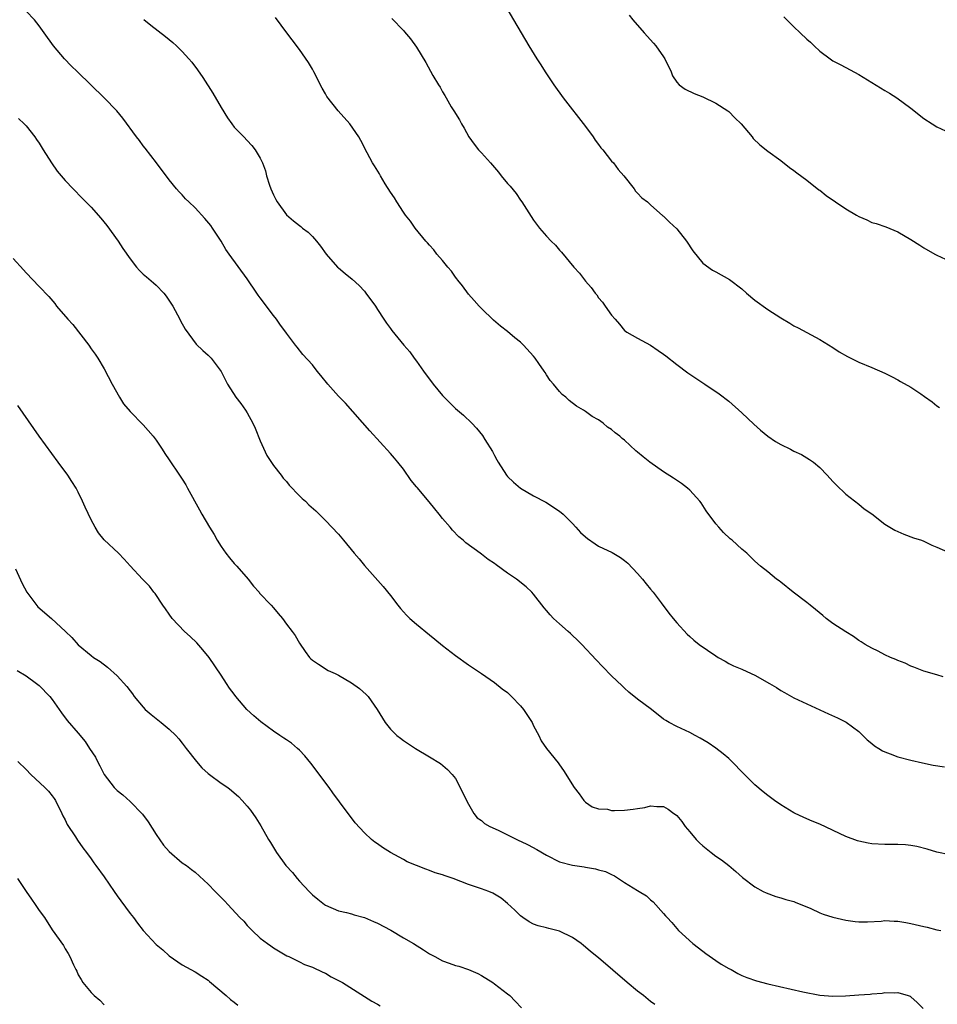
# Model space of a CAD drawing. Units: inches. Extents: x 2505000 to 2508000, y 1503000 to 1506000.
# Drawn here: x 2506242 to 2506383, y 1504400 to 1504551 of the extents above; entities that cross this region are included whole.
import ezdxf

# ---------------------------------------------------------------- set-up
doc = ezdxf.new("R2010")
doc.units = ezdxf.units.IN
doc.header["$MEASUREMENT"] = 0
doc.layers.add('LD25051503_10ft', color=91, linetype='Continuous')

msp = doc.modelspace()

# ---------------------------------------------------------------- linework, layer by layer
at = {"layer": 'LD25051503_10ft'}
for points, elevation in [([(2506314.64, 1504556.64), (2506317.92, 1504551), (2506320.28, 1504547), (2506321.51, 1504545), (2506322.1, 1504544.1), (2506322.79, 1504543), (2506324.11, 1504541), (2506325.54, 1504539), (2506329, 1504534.62), (2506330.16, 1504533), (2506330.48, 1504532.48), (2506331, 1504531.85), (2506331.33, 1504531.33), (2506331.64, 1504531), (2506333, 1504529.3), (2506333.28, 1504529), (2506334, 1504528), (2506334.89, 1504527), (2506336.47, 1504525), (2506336.69, 1504524.69), (2506337, 1504524.38), (2506337.66, 1504523.66), (2506338.51, 1504523), (2506339, 1504522.54), (2506340.88, 1504520.88), (2506341, 1504520.8), (2506341.89, 1504519.89), (2506343, 1504518.87), (2506344.52, 1504517), (2506345.5, 1504515.5), (2506347, 1504513.62), (2506348.5, 1504512.5), (2506349, 1504512.25), (2506351.1, 1504511.1), (2506353, 1504509.64), (2506353.73, 1504509), (2506355, 1504507.93), (2506357, 1504506.47), (2506359, 1504505.18), (2506360.38, 1504504.38), (2506361, 1504503.98), (2506361.66, 1504503.66), (2506363, 1504502.92), (2506365, 1504501.87), (2506367, 1504500.62), (2506367.98, 1504499.98), (2506369.25, 1504499.25), (2506371, 1504498.39), (2506373, 1504497.57), (2506375, 1504496.7), (2506376.1, 1504496.1), (2506377, 1504495.67), (2506377.43, 1504495.43), (2506379, 1504494.52), (2506380.51, 1504493.49), (2506381.11, 1504493.11), (2506382.28, 1504492.28), (2506383, 1504491.66), (2506383.42, 1504491.42)], 8470), ([(2506385, 1504422.63), (2506383, 1504423.06), (2506381.5, 1504423.5), (2506379.91, 1504423.91), (2506379, 1504424.06), (2506378.17, 1504424.17), (2506377, 1504424.22), (2506376.25, 1504424.25), (2506375, 1504424.22), (2506373, 1504424.34), (2506372.43, 1504424.43), (2506371, 1504424.76), (2506370.81, 1504424.81), (2506369, 1504425.48), (2506365, 1504427.35), (2506363.84, 1504427.84), (2506363, 1504428.18), (2506362.44, 1504428.44), (2506361.19, 1504429), (2506361, 1504429.09), (2506359, 1504430.35), (2506358.05, 1504431), (2506357, 1504431.78), (2506356.32, 1504432.32), (2506355, 1504433.41), (2506353.21, 1504435.21), (2506351.49, 1504437), (2506351, 1504437.45), (2506350.17, 1504438.17), (2506349.03, 1504439.03), (2506347.85, 1504439.85), (2506346.6, 1504440.6), (2506345.82, 1504441), (2506345, 1504441.46), (2506343, 1504442.38), (2506341.83, 1504443), (2506341.31, 1504443.31), (2506341, 1504443.51), (2506339.11, 1504445), (2506337, 1504446.59), (2506335.65, 1504447.65), (2506335, 1504448.27), (2506334.61, 1504448.61), (2506333, 1504450.18), (2506331.59, 1504451.59), (2506330.61, 1504452.61), (2506328.41, 1504455), (2506327.7, 1504455.7), (2506327, 1504456.37), (2506326.66, 1504456.66), (2506326.3, 1504457), (2506325, 1504458.13), (2506324.07, 1504459), (2506323.54, 1504459.54), (2506323, 1504460.22), (2506322.63, 1504460.63), (2506321, 1504462.7), (2506320.73, 1504463), (2506319.84, 1504463.84), (2506318.37, 1504465), (2506317, 1504465.94), (2506315.23, 1504467.23), (2506315, 1504467.43), (2506314.04, 1504468.04), (2506313, 1504468.87), (2506312.79, 1504469), (2506310.59, 1504470.59), (2506310.18, 1504471), (2506309.53, 1504471.53), (2506308.55, 1504472.55), (2506308.19, 1504473), (2506307, 1504474.36), (2506306.51, 1504475), (2506305.81, 1504475.81), (2506304.93, 1504476.93), (2506303.09, 1504479.09), (2506303, 1504479.23), (2506302.21, 1504480.21), (2506301, 1504481.94), (2506300.16, 1504483), (2506299.61, 1504483.61), (2506299, 1504484.34), (2506295.81, 1504487.81), (2506292.07, 1504492.07), (2506291, 1504493.15), (2506289.36, 1504495), (2506288.31, 1504496.31), (2506287.74, 1504497), (2506287, 1504497.95), (2506285.54, 1504499.54), (2506284.66, 1504500.66), (2506284.41, 1504501), (2506283, 1504502.84), (2506282.9, 1504503), (2506282.09, 1504504.09), (2506281.47, 1504505), (2506281, 1504505.56), (2506279, 1504508.28), (2506278.68, 1504508.68), (2506278.45, 1504509), (2506277, 1504511.18), (2506274.21, 1504515), (2506273.72, 1504515.72), (2506272.97, 1504517), (2506271.66, 1504519), (2506271.38, 1504519.38), (2506270.47, 1504520.47), (2506269, 1504522.08), (2506268.03, 1504523), (2506267.51, 1504523.51), (2506267, 1504524.09), (2506266.55, 1504524.54), (2506266.14, 1504525), (2506265, 1504526.41), (2506263.06, 1504529), (2506261.3, 1504531.3), (2506261, 1504531.64), (2506260.43, 1504532.43), (2506259.98, 1504533), (2506257.87, 1504535.87), (2506256.93, 1504537), (2506255.02, 1504539), (2506252.97, 1504541), (2506250.88, 1504543), (2506249.94, 1504543.94), (2506248.9, 1504545), (2506247.23, 1504547), (2506245.78, 1504549), (2506245, 1504550.09), (2506244.27, 1504551), (2506243, 1504552.35)], 8430), ([(2506335.7, 1504551.7), (2506336.24, 1504551), (2506338, 1504549), (2506339.43, 1504547.43), (2506339.79, 1504547), (2506341, 1504545.29), (2506341.19, 1504545), (2506342.13, 1504543), (2506342.38, 1504542.38), (2506343, 1504541.42), (2506343.4, 1504541), (2506344.33, 1504540.33), (2506345.69, 1504539.69), (2506347, 1504539.17), (2506349, 1504538.2), (2506350.85, 1504537), (2506351, 1504536.89), (2506351.93, 1504535.93), (2506352.89, 1504535), (2506354.59, 1504533), (2506354.77, 1504532.77), (2506355.78, 1504531.78), (2506357, 1504530.81), (2506359, 1504529.36), (2506360.32, 1504528.32), (2506361, 1504527.86), (2506361.47, 1504527.47), (2506363, 1504526.36), (2506364.87, 1504524.87), (2506365, 1504524.8), (2506365.98, 1504523.98), (2506367.4, 1504523), (2506369, 1504521.93), (2506370.62, 1504521), (2506371, 1504520.76), (2506372.25, 1504520.25), (2506373, 1504519.86), (2506373.68, 1504519.68), (2506375.16, 1504519.16), (2506377, 1504518.43), (2506379, 1504517.25), (2506380.36, 1504516.36), (2506381, 1504515.96), (2506382.7, 1504515), (2506383, 1504514.84), (2506385, 1504513.89)], 8480), ([(2506261.07, 1504551.07), (2506262.17, 1504550.16), (2506264.44, 1504548.44), (2506265.54, 1504547.54), (2506266.12, 1504547), (2506267, 1504546.13), (2506268.03, 1504545), (2506268.47, 1504544.47), (2506269.33, 1504543.33), (2506270.15, 1504542.15), (2506271.72, 1504539.72), (2506273, 1504537.51), (2506273.95, 1504535.95), (2506274.6, 1504535), (2506275, 1504534.51), (2506276.46, 1504533), (2506277, 1504532.47), (2506277.71, 1504531.71), (2506278.23, 1504531), (2506279, 1504529.75), (2506279.35, 1504529), (2506279.79, 1504527.79), (2506279.97, 1504527), (2506280.39, 1504525.61), (2506280.6, 1504525), (2506281, 1504524.08), (2506281.38, 1504523.37), (2506281.6, 1504523), (2506283, 1504521.02), (2506284.12, 1504520.12), (2506285, 1504519.38), (2506285.23, 1504519.23), (2506285.49, 1504519), (2506286.36, 1504518.36), (2506287, 1504517.71), (2506287.61, 1504517), (2506288.23, 1504516.23), (2506289.11, 1504515), (2506290.87, 1504513), (2506291, 1504512.87), (2506292.02, 1504512.02), (2506293.13, 1504511.13), (2506294.17, 1504510.16), (2506295, 1504509.29), (2506295.23, 1504509), (2506296.68, 1504507), (2506297, 1504506.5), (2506298.01, 1504505), (2506298.39, 1504504.39), (2506299, 1504503.53), (2506299.23, 1504503.23), (2506301.08, 1504501), (2506301.96, 1504499.96), (2506302.63, 1504499), (2506303, 1504498.54), (2506304.08, 1504497), (2506305.57, 1504495), (2506307, 1504493.25), (2506308.12, 1504492.12), (2506309, 1504491.28), (2506310.25, 1504490.25), (2506311.53, 1504489), (2506312.25, 1504488.25), (2506313.13, 1504487.13), (2506313.51, 1504486.49), (2506314.67, 1504484.67), (2506315, 1504484.05), (2506315.38, 1504483.38), (2506315.58, 1504483), (2506316.84, 1504481), (2506317, 1504480.8), (2506317.94, 1504479.94), (2506319, 1504479), (2506321, 1504477.85), (2506322.88, 1504476.88), (2506325, 1504475.49), (2506325.53, 1504475), (2506327, 1504473.56), (2506327.48, 1504473), (2506328.22, 1504472.22), (2506329, 1504471.51), (2506329.28, 1504471.28), (2506330.45, 1504470.45), (2506331, 1504470.11), (2506333.1, 1504469.1), (2506334.36, 1504468.36), (2506335, 1504467.89), (2506335.47, 1504467.47), (2506337, 1504465.89), (2506337.76, 1504465), (2506338.29, 1504464.29), (2506339, 1504463.47), (2506339.38, 1504463), (2506340.63, 1504461.37), (2506341.8, 1504459.8), (2506342.48, 1504459), (2506343, 1504458.32), (2506344.6, 1504456.59), (2506345, 1504456.19), (2506345.63, 1504455.63), (2506346.44, 1504455), (2506349, 1504453.24), (2506349.4, 1504453), (2506350.44, 1504452.44), (2506351, 1504452.08), (2506351.72, 1504451.72), (2506353, 1504451.21), (2506353.13, 1504451.13), (2506355, 1504450.27), (2506357.27, 1504449), (2506358.35, 1504448.35), (2506359, 1504447.91), (2506359.6, 1504447.6), (2506361, 1504446.79), (2506365, 1504444.95), (2506366.32, 1504444.32), (2506367.7, 1504443.7), (2506369.05, 1504443.05), (2506371, 1504441.58), (2506371.63, 1504441), (2506372.3, 1504440.3), (2506373, 1504439.78), (2506373.41, 1504439.41), (2506374.1, 1504439), (2506374.63, 1504438.63), (2506375, 1504438.47), (2506375.82, 1504438.18), (2506377, 1504437.69), (2506379, 1504437.18), (2506380.77, 1504436.77), (2506382.43, 1504436.43), (2506384.18, 1504436.18)], 8440), ([(2506383.97, 1504450.03), (2506383, 1504450.29), (2506381, 1504450.86), (2506379.48, 1504451.48), (2506379, 1504451.63), (2506378.12, 1504452.12), (2506377, 1504452.51), (2506376.68, 1504452.68), (2506375.88, 1504453), (2506375, 1504453.41), (2506373.96, 1504453.96), (2506373, 1504454.4), (2506371.95, 1504455), (2506371.38, 1504455.38), (2506371, 1504455.6), (2506370.2, 1504456.19), (2506369, 1504456.9), (2506367, 1504458.23), (2506365.96, 1504459), (2506365.46, 1504459.46), (2506364.36, 1504460.36), (2506363.52, 1504461), (2506363, 1504461.44), (2506360.9, 1504463), (2506359, 1504464.56), (2506358.75, 1504464.75), (2506358.37, 1504465), (2506357, 1504466.14), (2506355.89, 1504467), (2506355, 1504467.81), (2506353.76, 1504469), (2506353, 1504469.65), (2506351.54, 1504471), (2506351.24, 1504471.24), (2506350.2, 1504472.2), (2506349.46, 1504473), (2506349, 1504473.53), (2506347.54, 1504475.54), (2506346.74, 1504476.74), (2506346.55, 1504477), (2506345, 1504478.69), (2506344.64, 1504479), (2506343.72, 1504479.72), (2506342.53, 1504480.53), (2506341, 1504481.53), (2506338.87, 1504483), (2506337.83, 1504483.83), (2506337, 1504484.54), (2506336.73, 1504484.73), (2506335, 1504486.37), (2506334.63, 1504486.63), (2506334.24, 1504487), (2506333.53, 1504487.53), (2506333, 1504488.03), (2506332.39, 1504488.39), (2506331.72, 1504489), (2506331, 1504489.51), (2506330.03, 1504490.03), (2506329, 1504490.81), (2506328.7, 1504491), (2506327.6, 1504491.6), (2506326.48, 1504492.48), (2506325.95, 1504493), (2506325.42, 1504493.42), (2506325, 1504493.89), (2506324.09, 1504495), (2506323.57, 1504495.57), (2506323, 1504496.45), (2506322.77, 1504496.77), (2506322.63, 1504497), (2506321.83, 1504498.17), (2506321.24, 1504499), (2506321, 1504499.3), (2506319.48, 1504501), (2506319, 1504501.46), (2506318.14, 1504502.14), (2506317, 1504503.09), (2506315.91, 1504503.91), (2506314.84, 1504504.84), (2506313, 1504506.61), (2506312.63, 1504507), (2506311.87, 1504507.87), (2506311, 1504508.83), (2506310.1, 1504510.1), (2506309.37, 1504511), (2506309.21, 1504511.21), (2506309, 1504511.46), (2506308.37, 1504512.37), (2506307.84, 1504513), (2506307, 1504514.02), (2506306.15, 1504515), (2506305.65, 1504515.64), (2506305, 1504516.35), (2506304.7, 1504516.7), (2506304.43, 1504517), (2506302.82, 1504519), (2506302.07, 1504520.07), (2506301.34, 1504521), (2506301, 1504521.45), (2506299.99, 1504523), (2506299.62, 1504523.62), (2506299, 1504524.53), (2506298.19, 1504525.81), (2506297.47, 1504527), (2506297.31, 1504527.31), (2506296.56, 1504528.56), (2506296.26, 1504529), (2506295.43, 1504530.57), (2506294.46, 1504532.46), (2506294.15, 1504533), (2506293.69, 1504533.69), (2506292.76, 1504535), (2506290.99, 1504537), (2506289.23, 1504539.23), (2506289, 1504539.65), (2506288.49, 1504540.49), (2506287.23, 1504543), (2506287, 1504543.42), (2506286.42, 1504544.42), (2506285, 1504546.46), (2506283.92, 1504547.92), (2506283.07, 1504549), (2506281.35, 1504551.35)], 8450), ([(2506299.2, 1504551.2), (2506301, 1504549.36), (2506301.17, 1504549.17), (2506302.08, 1504548.08), (2506303, 1504546.78), (2506304.43, 1504544.43), (2506305.54, 1504542.46), (2506306.39, 1504541), (2506306.63, 1504540.63), (2506307, 1504539.95), (2506307.37, 1504539.37), (2506307.56, 1504539), (2506308.35, 1504537.65), (2506308.85, 1504536.85), (2506309, 1504536.58), (2506309.62, 1504535.62), (2506309.94, 1504535), (2506310.34, 1504534.34), (2506311.03, 1504533), (2506311.87, 1504531.87), (2506312.55, 1504531), (2506313, 1504530.55), (2506314.36, 1504529), (2506314.67, 1504528.67), (2506315.59, 1504527.59), (2506316.04, 1504527), (2506317, 1504525.85), (2506317.42, 1504525.42), (2506318.32, 1504524.32), (2506319, 1504523.29), (2506319.22, 1504523), (2506321, 1504520.19), (2506321.93, 1504519), (2506323, 1504517.75), (2506323.7, 1504517), (2506324.35, 1504516.35), (2506325, 1504515.57), (2506325.28, 1504515.28), (2506327.19, 1504513), (2506328.04, 1504512.04), (2506329, 1504510.83), (2506329.84, 1504509.84), (2506330.47, 1504509), (2506330.71, 1504508.71), (2506331, 1504508.27), (2506331.58, 1504507.58), (2506332.01, 1504507), (2506333, 1504505.62), (2506333.52, 1504505), (2506334.23, 1504504.23), (2506335, 1504503.26), (2506335.13, 1504503.13), (2506335.32, 1504503), (2506337, 1504502.05), (2506339, 1504501.01), (2506340.17, 1504500.17), (2506341, 1504499.63), (2506341.33, 1504499.33), (2506343, 1504498.01), (2506344.72, 1504496.72), (2506347.35, 1504495), (2506349.51, 1504493.51), (2506351, 1504492.37), (2506353, 1504490.58), (2506354.84, 1504488.84), (2506355.91, 1504487.91), (2506357.01, 1504487.01), (2506358.18, 1504486.18), (2506359, 1504485.7), (2506360.49, 1504485), (2506361, 1504484.71), (2506362.17, 1504484.17), (2506363, 1504483.67), (2506363.43, 1504483.43), (2506364.05, 1504483), (2506365, 1504482.19), (2506366.14, 1504481), (2506367, 1504480.04), (2506367.5, 1504479.5), (2506369, 1504478.08), (2506371, 1504476.57), (2506371.84, 1504475.84), (2506373, 1504475.04), (2506375, 1504473.48), (2506376.54, 1504472.54), (2506377.93, 1504471.93), (2506379.41, 1504471.4), (2506380.63, 1504471), (2506381, 1504470.85), (2506382.24, 1504470.23), (2506383, 1504469.94), (2506385, 1504469.07)], 8460), ([(2506359.48, 1504551.48), (2506359.93, 1504551), (2506361, 1504549.92), (2506361.96, 1504549), (2506363, 1504548.04), (2506363.55, 1504547.55), (2506364.12, 1504547), (2506365, 1504546.19), (2506366.57, 1504545), (2506367, 1504544.72), (2506368.12, 1504544.12), (2506369, 1504543.69), (2506371, 1504542.59), (2506375, 1504540.14), (2506375.72, 1504539.72), (2506376.83, 1504539), (2506379, 1504537.4), (2506381, 1504535.84), (2506382.25, 1504535), (2506383, 1504534.56), (2506385, 1504533.63)], 8490), ([(2506241.81, 1504535.81), (2506242.72, 1504535), (2506243, 1504534.7), (2506244.33, 1504533), (2506244.61, 1504532.61), (2506245, 1504532.04), (2506245.62, 1504531), (2506246.91, 1504529), (2506247.75, 1504527.75), (2506248.39, 1504527), (2506249, 1504526.31), (2506250.21, 1504525), (2506251.61, 1504523.61), (2506252.19, 1504523), (2506253, 1504522.18), (2506254.5, 1504520.5), (2506255.4, 1504519.4), (2506257.13, 1504517), (2506257.87, 1504515.87), (2506259, 1504514.26), (2506259.96, 1504513), (2506260.45, 1504512.45), (2506261, 1504511.93), (2506261.49, 1504511.49), (2506262.59, 1504510.59), (2506263, 1504510.22), (2506264.17, 1504509), (2506264.54, 1504508.54), (2506265.55, 1504507), (2506266.64, 1504505), (2506266.75, 1504504.75), (2506267.45, 1504503.45), (2506269.14, 1504501.14), (2506270.16, 1504500.16), (2506271, 1504499.45), (2506271.42, 1504499), (2506272.96, 1504496.96), (2506273.97, 1504495), (2506275.23, 1504493), (2506276.01, 1504492.01), (2506276.72, 1504491), (2506277, 1504490.58), (2506277.86, 1504489), (2506278.22, 1504488.22), (2506279, 1504486.3), (2506280.01, 1504484.01), (2506281, 1504482.49), (2506282.19, 1504481), (2506282.53, 1504480.53), (2506283, 1504480.01), (2506283.45, 1504479.45), (2506285, 1504477.82), (2506285.43, 1504477.43), (2506285.93, 1504477), (2506286.46, 1504476.46), (2506287.52, 1504475.52), (2506288.05, 1504475), (2506289, 1504474.06), (2506291, 1504471.95), (2506291.77, 1504471), (2506293.43, 1504469), (2506294.17, 1504468.17), (2506295, 1504467.14), (2506297.89, 1504463.89), (2506299, 1504462.53), (2506300.15, 1504461), (2506300.53, 1504460.53), (2506301.49, 1504459.49), (2506301.99, 1504459), (2506303, 1504458.1), (2506305, 1504456.44), (2506305.81, 1504455.81), (2506307, 1504454.81), (2506309, 1504453.27), (2506311, 1504451.87), (2506313, 1504450.52), (2506315, 1504449.14), (2506316.18, 1504448.18), (2506317, 1504447.58), (2506317.28, 1504447.28), (2506317.59, 1504447), (2506319, 1504445.56), (2506319.48, 1504445), (2506320.78, 1504443), (2506321, 1504442.48), (2506321.8, 1504441), (2506322.18, 1504440.18), (2506323.01, 1504439.01), (2506324.8, 1504436.8), (2506325, 1504436.5), (2506325.62, 1504435.62), (2506327.24, 1504433), (2506328, 1504432), (2506328.71, 1504431), (2506329, 1504430.73), (2506330, 1504430), (2506331, 1504429.7), (2506332.36, 1504429.64), (2506333, 1504429.48), (2506333.46, 1504429.46), (2506335, 1504429.52), (2506336.33, 1504429.67), (2506337, 1504429.78), (2506338.08, 1504429.92), (2506339, 1504430.17), (2506339.95, 1504430.05), (2506341, 1504430.05), (2506341.68, 1504429.68), (2506342.57, 1504429), (2506342.83, 1504428.83), (2506343, 1504428.67), (2506343.78, 1504427.78), (2506344.32, 1504427), (2506345, 1504426.16), (2506346.01, 1504425), (2506346.51, 1504424.51), (2506347, 1504424.02), (2506348.31, 1504423), (2506349, 1504422.44), (2506349.88, 1504421.88), (2506351.03, 1504421), (2506352.1, 1504420.1), (2506353.14, 1504419.14), (2506355, 1504417.72), (2506356.31, 1504417), (2506356.78, 1504416.78), (2506358.23, 1504416.23), (2506359, 1504416.03), (2506359.76, 1504415.76), (2506361, 1504415.47), (2506361.31, 1504415.31), (2506363, 1504414.64), (2506363.61, 1504414.39), (2506365, 1504413.71), (2506365.5, 1504413.5), (2506367, 1504413.04), (2506369, 1504412.6), (2506370.42, 1504412.42), (2506371, 1504412.34), (2506372.35, 1504412.35), (2506374.45, 1504412.45), (2506375, 1504412.53), (2506376.43, 1504412.43), (2506377, 1504412.44), (2506378.22, 1504412.22), (2506379, 1504412.11), (2506381, 1504411.63), (2506381.53, 1504411.53), (2506383, 1504411.11), (2506383.61, 1504411)], 8420), ([(2506241, 1504514.34), (2506242.59, 1504512.59), (2506243, 1504512.11), (2506245, 1504510.03), (2506245.52, 1504509.52), (2506245.96, 1504509), (2506246.48, 1504508.48), (2506247.39, 1504507.39), (2506247.69, 1504507), (2506249.4, 1504505), (2506250.16, 1504504.16), (2506252.63, 1504501), (2506253, 1504500.45), (2506253.6, 1504499.6), (2506254, 1504499), (2506255, 1504497.36), (2506256.21, 1504495), (2506257.35, 1504493), (2506257.99, 1504491.99), (2506259, 1504490.82), (2506261, 1504488.74), (2506262.52, 1504487), (2506263, 1504486.38), (2506263.91, 1504485), (2506264.32, 1504484.32), (2506265, 1504483.34), (2506266.57, 1504481), (2506267, 1504480.38), (2506267.53, 1504479.53), (2506267.81, 1504479), (2506269.67, 1504475.67), (2506270.02, 1504475), (2506271.19, 1504473), (2506271.89, 1504471.89), (2506272.38, 1504471), (2506273, 1504470.04), (2506273.71, 1504469), (2506274.28, 1504468.28), (2506275, 1504467.42), (2506275.2, 1504467.2), (2506275.37, 1504467), (2506277.11, 1504465), (2506277.94, 1504463.94), (2506278.8, 1504463), (2506278.89, 1504462.89), (2506280.67, 1504461), (2506281, 1504460.59), (2506281.75, 1504459.75), (2506282.39, 1504459), (2506283, 1504458.12), (2506283.91, 1504457), (2506284.35, 1504456.35), (2506285, 1504455.18), (2506285.88, 1504453.88), (2506286.55, 1504453), (2506286.77, 1504452.77), (2506287, 1504452.56), (2506287.93, 1504451.93), (2506289.45, 1504451), (2506290.52, 1504450.52), (2506291, 1504450.28), (2506293, 1504449.09), (2506294.24, 1504448.23), (2506295.29, 1504447.29), (2506295.57, 1504447), (2506296.96, 1504445), (2506298.21, 1504443), (2506299, 1504441.94), (2506299.97, 1504441), (2506300.57, 1504440.57), (2506301, 1504440.23), (2506302.84, 1504439), (2506305, 1504437.72), (2506306.68, 1504436.68), (2506307.78, 1504435.78), (2506308.51, 1504435), (2506309, 1504434.37), (2506309.74, 1504433), (2506310.69, 1504431), (2506311, 1504430.42), (2506311.81, 1504429), (2506312.35, 1504428.35), (2506313, 1504427.91), (2506313.46, 1504427.46), (2506314.27, 1504427), (2506315.55, 1504426.45), (2506317, 1504425.74), (2506318.42, 1504425), (2506318.82, 1504424.82), (2506319, 1504424.75), (2506320.17, 1504424.17), (2506321.49, 1504423.49), (2506323, 1504422.57), (2506325, 1504421.57), (2506327, 1504421.04), (2506328.79, 1504420.79), (2506329, 1504420.73), (2506330.51, 1504420.51), (2506331, 1504420.34), (2506332.08, 1504420.08), (2506333, 1504419.6), (2506333.44, 1504419.44), (2506335, 1504418.41), (2506337, 1504417.16), (2506337.24, 1504417), (2506338.34, 1504416.34), (2506339, 1504415.75), (2506339.41, 1504415.41), (2506341, 1504413.63), (2506341.29, 1504413.29), (2506341.52, 1504413), (2506342.24, 1504412.24), (2506343.28, 1504411), (2506345.5, 1504409), (2506346.34, 1504408.34), (2506347.46, 1504407.46), (2506349, 1504406.4), (2506349.86, 1504405.86), (2506351, 1504405.18), (2506351.36, 1504405), (2506352.41, 1504404.41), (2506353, 1504404.11), (2506353.78, 1504403.78), (2506355.26, 1504403.26), (2506357, 1504402.82), (2506362.41, 1504401.59), (2506365, 1504401.09), (2506367, 1504400.91), (2506368.95, 1504400.95), (2506371, 1504401.1), (2506372.75, 1504401.25), (2506373, 1504401.28), (2506374.6, 1504401.4), (2506375, 1504401.48), (2506376.55, 1504401.45), (2506377, 1504401.5), (2506378.6, 1504401), (2506378.9, 1504400.9), (2506379, 1504400.84), (2506379.97, 1504399.97), (2506380.87, 1504399)], 8410), ([(2506339.64, 1504399.64), (2506339, 1504400.12), (2506337.92, 1504401), (2506337, 1504401.7), (2506335.39, 1504403), (2506331, 1504406.79), (2506329.77, 1504407.77), (2506329, 1504408.45), (2506328.69, 1504408.69), (2506328.32, 1504409), (2506327, 1504409.92), (2506325, 1504410.9), (2506323.33, 1504411.33), (2506323, 1504411.43), (2506321.73, 1504411.73), (2506321, 1504412.01), (2506320.33, 1504412.34), (2506319.34, 1504413), (2506319, 1504413.26), (2506318.14, 1504414.14), (2506317, 1504415.18), (2506316, 1504416), (2506314.74, 1504416.74), (2506314.13, 1504417), (2506313, 1504417.43), (2506311, 1504418.1), (2506308.62, 1504419), (2506307.4, 1504419.4), (2506307, 1504419.57), (2506305.9, 1504419.9), (2506305, 1504420.26), (2506304.43, 1504420.43), (2506301.58, 1504421.58), (2506301, 1504421.91), (2506298.99, 1504423), (2506297.79, 1504423.79), (2506297, 1504424.34), (2506296.61, 1504424.61), (2506296.1, 1504425), (2506295, 1504426.01), (2506293.58, 1504427.58), (2506291.19, 1504430.81), (2506290.16, 1504432.16), (2506289.56, 1504433), (2506286.76, 1504436.76), (2506285.86, 1504437.86), (2506285, 1504438.75), (2506284.74, 1504439), (2506283.79, 1504439.79), (2506283, 1504440.3), (2506282.6, 1504440.6), (2506282, 1504441), (2506281, 1504441.63), (2506279.07, 1504443.07), (2506277.99, 1504443.99), (2506276.94, 1504445), (2506275.21, 1504447), (2506275, 1504447.33), (2506274.28, 1504448.28), (2506273.78, 1504449), (2506273, 1504450.26), (2506271.13, 1504453), (2506270.17, 1504454.17), (2506269.23, 1504455.23), (2506268.22, 1504456.22), (2506267.36, 1504457), (2506265.45, 1504459), (2506265, 1504459.62), (2506264.44, 1504460.44), (2506264.02, 1504461), (2506262.82, 1504462.82), (2506262.65, 1504463), (2506261.94, 1504463.94), (2506260.87, 1504465), (2506259, 1504467.05), (2506258.09, 1504468.09), (2506257.18, 1504469), (2506255, 1504471.07), (2506254.14, 1504472.14), (2506253.62, 1504473), (2506253, 1504474.13), (2506252.08, 1504476.08), (2506251.68, 1504477), (2506251, 1504478.38), (2506250.68, 1504479), (2506250.05, 1504480.05), (2506249.42, 1504481), (2506247.93, 1504483), (2506245, 1504487), (2506244.17, 1504488.17), (2506241.71, 1504491.71)], 8400), ([(2506241.38, 1504466.62), (2506242.37, 1504464.37), (2506243.12, 1504463), (2506244.78, 1504460.78), (2506246.89, 1504459), (2506249.07, 1504457), (2506250.04, 1504456.04), (2506251, 1504454.92), (2506253, 1504453.27), (2506253.38, 1504453), (2506254.36, 1504452.36), (2506255.5, 1504451.5), (2506257, 1504450.14), (2506258.5, 1504448.5), (2506259, 1504447.83), (2506259.37, 1504447.37), (2506259.61, 1504447), (2506261, 1504445.34), (2506261.32, 1504445), (2506262.2, 1504444.2), (2506263.76, 1504443), (2506265, 1504441.96), (2506266, 1504441), (2506266.46, 1504440.46), (2506267, 1504439.81), (2506267.61, 1504439), (2506269.17, 1504437), (2506270.03, 1504436.03), (2506271, 1504435.14), (2506271.18, 1504435), (2506273, 1504433.66), (2506273.99, 1504433), (2506274.55, 1504432.55), (2506275, 1504432.17), (2506275.62, 1504431.62), (2506276.22, 1504431), (2506277, 1504430.11), (2506277.49, 1504429.49), (2506278.33, 1504428.33), (2506279.09, 1504427.09), (2506280.25, 1504425), (2506280.55, 1504424.55), (2506281, 1504423.76), (2506281.49, 1504423), (2506282.94, 1504421), (2506283.94, 1504419.94), (2506284.67, 1504419), (2506285, 1504418.62), (2506286.5, 1504417), (2506286.77, 1504416.77), (2506287, 1504416.52), (2506287.85, 1504415.85), (2506288.87, 1504415), (2506289, 1504414.91), (2506291, 1504414.06), (2506292.23, 1504413.77), (2506293, 1504413.56), (2506293.42, 1504413.42), (2506295, 1504413.02), (2506296.4, 1504412.4), (2506297, 1504412.16), (2506299.06, 1504411.06), (2506301, 1504409.89), (2506302.52, 1504409), (2506304.06, 1504408.06), (2506305, 1504407.45), (2506305.8, 1504407), (2506307, 1504406.36), (2506308.02, 1504405.98), (2506309, 1504405.64), (2506309.52, 1504405.52), (2506311, 1504405.04), (2506312.42, 1504404.42), (2506313, 1504404.11), (2506314.76, 1504403), (2506315, 1504402.83), (2506317, 1504401.29), (2506317.33, 1504401), (2506318.17, 1504400.17), (2506319.13, 1504399.13)], 8390), ([(2506241.61, 1504451), (2506243, 1504450.15), (2506244.61, 1504449), (2506245, 1504448.69), (2506246.62, 1504447), (2506247, 1504446.51), (2506248.09, 1504445), (2506248.45, 1504444.45), (2506249.3, 1504443.3), (2506251, 1504441.34), (2506252.05, 1504440.05), (2506252.76, 1504439), (2506253.64, 1504437.64), (2506253.97, 1504437), (2506254.35, 1504436.35), (2506255, 1504435), (2506256.52, 1504433), (2506257, 1504432.51), (2506257.85, 1504431.85), (2506259, 1504430.85), (2506260.91, 1504428.91), (2506261.74, 1504427.74), (2506263, 1504425.79), (2506264.12, 1504424.12), (2506265, 1504423.16), (2506267, 1504421.43), (2506267.64, 1504421), (2506268.4, 1504420.4), (2506269, 1504419.96), (2506271, 1504418.12), (2506272.04, 1504417), (2506272.53, 1504416.53), (2506273.52, 1504415.52), (2506273.99, 1504415), (2506275.87, 1504413), (2506276.44, 1504412.44), (2506277, 1504411.77), (2506277.77, 1504411), (2506279, 1504409.84), (2506280.12, 1504409), (2506280.64, 1504408.64), (2506281, 1504408.35), (2506283.1, 1504407.1), (2506283.36, 1504407), (2506285, 1504406.22), (2506285.8, 1504405.8), (2506287, 1504405.38), (2506288.6, 1504404.6), (2506289, 1504404.44), (2506289.89, 1504403.89), (2506291, 1504403.35), (2506291.64, 1504403), (2506295, 1504400.88), (2506296.13, 1504400.13), (2506297, 1504399.71), (2506297.43, 1504399.43)], 8380), ([(2506241.72, 1504437), (2506243, 1504435.78), (2506243.74, 1504435), (2506245.88, 1504433), (2506246.42, 1504432.42), (2506247, 1504431.71), (2506247.3, 1504431.3), (2506247.5, 1504431), (2506248.51, 1504429), (2506248.66, 1504428.66), (2506249, 1504428.02), (2506249.33, 1504427.33), (2506250.57, 1504425.43), (2506250.89, 1504424.89), (2506251.7, 1504423.7), (2506252.26, 1504423), (2506253, 1504422.02), (2506253.42, 1504421.42), (2506253.74, 1504421), (2506255, 1504419.24), (2506256.51, 1504417), (2506257, 1504416.34), (2506257.56, 1504415.56), (2506259, 1504413.63), (2506259.49, 1504413), (2506260.13, 1504412.13), (2506261.01, 1504411.01), (2506263, 1504408.86), (2506264.02, 1504408.02), (2506265, 1504407.14), (2506267, 1504405.75), (2506269, 1504404.67), (2506269.99, 1504403.99), (2506271, 1504403.37), (2506271.19, 1504403.19), (2506273.77, 1504401), (2506274.41, 1504400.41), (2506275, 1504400.01), (2506275.53, 1504399.53)], 8370), ([(2506241.68, 1504419), (2506242.99, 1504416.99), (2506243.81, 1504415.81), (2506244.39, 1504415), (2506245, 1504414.08), (2506245.81, 1504413), (2506247, 1504411.11), (2506248.72, 1504408.72), (2506249, 1504408.18), (2506249.48, 1504407.48), (2506249.74, 1504407), (2506250.26, 1504405.74), (2506250.62, 1504405), (2506250.77, 1504404.77), (2506251, 1504404.22), (2506251.47, 1504403.47), (2506251.71, 1504403), (2506253, 1504401.47), (2506253.44, 1504401), (2506254.32, 1504400.32), (2506255, 1504399.58)], 8360)]:
    msp.add_lwpolyline(points, dxfattribs=dict(at, elevation=elevation))

doc.saveas('drawing.dxf')
